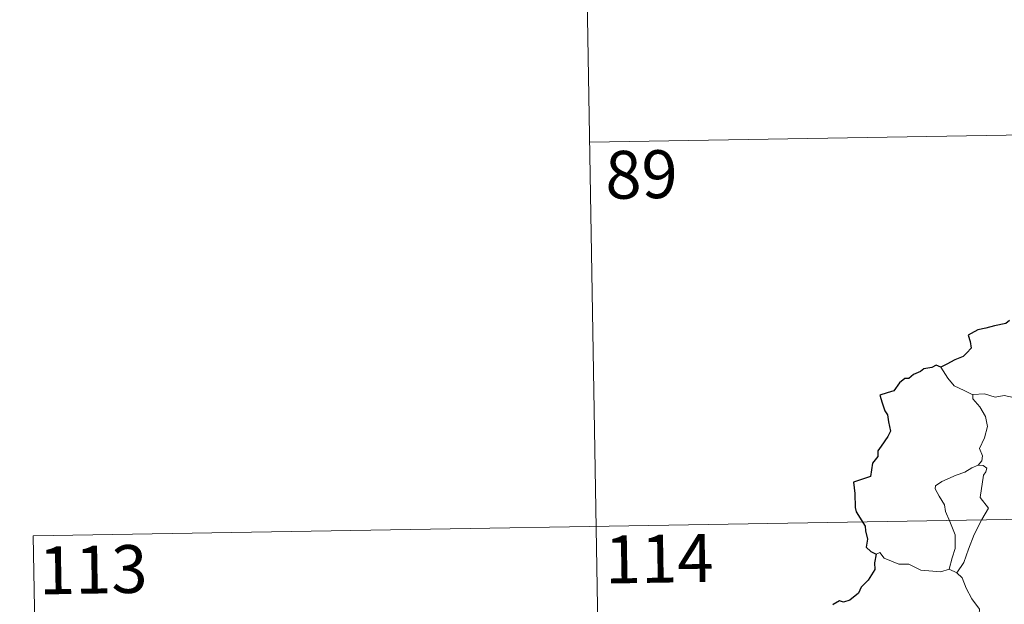
# Model space of a CAD drawing. Units: metres. Extents: x 612803 to 617307, y 4763669 to 4766714.
# Drawn here: x 613078 to 613233, y 4765836 to 4765928 of the extents above; entities that cross this region are included whole.
import ezdxf
from ezdxf.enums import TextEntityAlignment as Align

# ---------------------------------------------------------------- set-up
doc = ezdxf.new("R2010")
doc.units = ezdxf.units.M
doc.header["$MEASUREMENT"] = 0
doc.layers.add('Nivel 63', color=7, linetype='Continuous', lineweight=0)
doc.styles.add('Style-arial', font='arial.shx', dxfattribs={"bigfont": 'arialbig.shx'})

msp = doc.modelspace()

# ---------------------------------------------------------------- linework, layer by layer
at = {"layer": 'Nivel 63', "color": 7, "linetype": 'Continuous', "lineweight": 0}
for p, q in [((613166.59, 4765968.92), (613170.65, 4765728.02)), ((613167.61, 4765908.7), (613520.68, 4765914.66)), ((613080.35, 4765846.99), (613609.96, 4765855.92)), ((613080.35, 4765846.99), (613082.38, 4765726.53)), ((613223.98, 4765841.76), (613225.19, 4765841.21))]:
    msp.add_line(p, q, dxfattribs=at)
at = {"layer": 'Nivel 63', "color": 7, "linetype": 'Continuous', "lineweight": 30, "flags": 128}
for points in [[(613233.45, 4765880.76), (613232.9, 4765880.3), (613231.09, 4765879.92), (613229.74, 4765879.54), (613228.49, 4765879.29), (613227.46, 4765878.73), (613226.97, 4765878.43), (613227.28, 4765877.44), (613227.45, 4765876.41), (613226.78, 4765875.7), (613226.17, 4765875.11), (613224.88, 4765874.6), (613223.64, 4765873.92), (613222.68, 4765873.43)], [(613222.68, 4765873.43), (613221.94, 4765873.72), (613221.3, 4765873.39), (613220.03, 4765873.16), (613219.52, 4765872.74), (613218.4, 4765872.28), (613217.66, 4765871.66), (613217.06, 4765871.63), (613216.2, 4765870.98), (613215.29, 4765869.71), (613214.28, 4765869.42), (613213.14, 4765869.07), (613213.46, 4765867.85), (613213.89, 4765866.58), (613214.32, 4765865.94), (613214.49, 4765864.87), (613214.78, 4765863.41), (613214.4, 4765862.57), (613213.32, 4765861.03), (613212.82, 4765860.32), (613212.78, 4765859.43), (613211.96, 4765858.38), (613211.68, 4765856.28), (613208.98, 4765855.43), (613209.21, 4765853.64), (613209.23, 4765851.46), (613209.39, 4765850.78), (613210.82, 4765848.5), (613210.85, 4765847.76), (613211.18, 4765846.46), (613210.99, 4765845.2), (613211.69, 4765844.52), (613212.52, 4765844.15)], [(613212.52, 4765844.15), (613212.29, 4765842.77), (613212.35, 4765841.71), (613211.31, 4765840.03), (613210.21, 4765838.96), (613209.77, 4765838.01), (613208.42, 4765836.93), (613207.43, 4765836.6), (613206.82, 4765836.83), (613205.79, 4765836.22), (613205.77, 4765836.13)]]:
    msp.add_lwpolyline(points, dxfattribs=at)
at = {"layer": 'Nivel 63', "color": 7, "linetype": 'Continuous', "lineweight": 0, "flags": 128}
for points in [[(613227.68, 4765869.1), (613226.37, 4765869.77), (613224.8, 4765870.51), (613223.76, 4765871.73), (613222.68, 4765873.43)], [(613237.85, 4765866.79), (613237.63, 4765866.89), (613235.42, 4765867.63), (613234.1, 4765868.7), (613232.6, 4765869), (613231.19, 4765868.75), (613229.51, 4765869.24), (613227.68, 4765869.15), (613227.68, 4765869.1)], [(613227.68, 4765869.1), (613227.71, 4765868.48), (613228.82, 4765867.22), (613229.67, 4765865.69), (613229.98, 4765864.13), (613229.51, 4765862.36), (613228.77, 4765860.67), (613229.22, 4765859.55), (613229.09, 4765858.75), (613228.52, 4765858.07)], [(613228.52, 4765858.07), (613227.56, 4765857.64), (613226.47, 4765856.99), (613225.1, 4765856.49), (613222.86, 4765855.51), (613221.87, 4765854.83), (613221.79, 4765854.34), (613222.45, 4765853.22), (613223.28, 4765851.88), (613223.41, 4765850.79), (613224.11, 4765849.26), (613224.94, 4765847.15), (613224.93, 4765845.03), (613224.45, 4765843.54), (613223.98, 4765841.76)], [(613228.52, 4765858.07), (613229.3, 4765858.04), (613229.9, 4765857.59), (613229.72, 4765857.02), (613229.4, 4765856.5), (613228.86, 4765853.03), (613230.16, 4765851.34), (613229.09, 4765849.54), (613227.89, 4765847.23), (613227.03, 4765844.91), (613226.31, 4765842.82), (613225.19, 4765841.21)], [(613212.52, 4765844.15), (613213.11, 4765844.38), (613213.81, 4765843.48), (613216.1, 4765842.55), (613217.66, 4765842.55), (613219.53, 4765841.6), (613222.7, 4765841.34), (613223.98, 4765841.76)], [(613225.19, 4765841.21), (613226.03, 4765840.42), (613226.66, 4765838.82), (613227.56, 4765837.12), (613228.77, 4765835.52), (613228.66, 4765834.05), (613228.81, 4765832.48), (613229.31, 4765831.09)]]:
    msp.add_lwpolyline(points, dxfattribs=at)
at = {"layer": 'Nivel 63', "color": 7, "linetype": 'Continuous', "lineweight": 0}
msp.add_3dface([(612853.05, 4763669.09), (612802.98, 4766638.67), (617257.33, 4766713.83), (617307.41, 4763744.24)], dxfattribs=at)

# ---------------------------------------------------------------- texts
at = {"layer": 'Nivel 63', "color": 7, "linetype": 'Continuous', "lineweight": 13, "style": 'Style-arial'}
for s, p in [('89', (613175.74, 4765903.63)), ('114', (613178.5, 4765843.41)), ('113', (613089.75, 4765841.7))]:
    msp.add_text(s, height=7.5, rotation=0.9671, dxfattribs=at).set_placement(p, align=Align.MIDDLE_CENTER)

doc.saveas('drawing.dxf')
